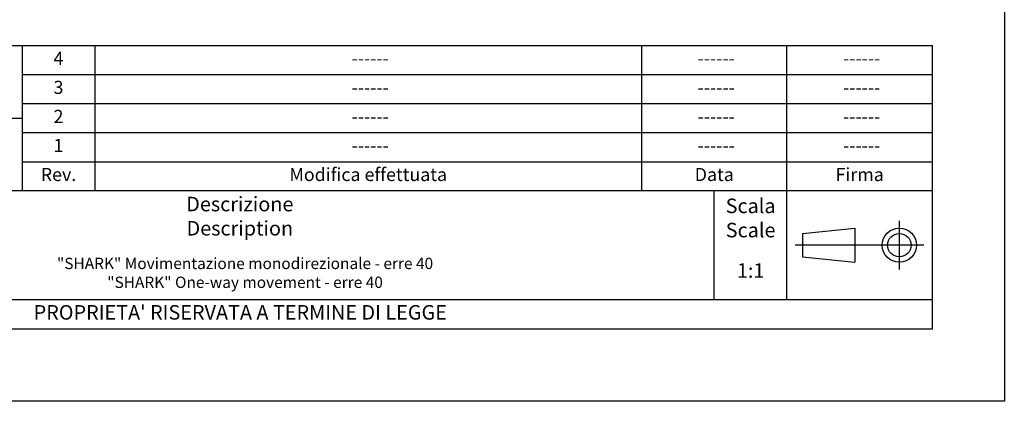
# Model space of a CAD drawing. Units: millimetres. Extents: x 409 to 829, y -122 to 175.
# Drawn here: x 694 to 829, y -122 to -69 of the extents above; entities that cross this region are included whole.
import ezdxf
from ezdxf.enums import TextEntityAlignment as Align

# ---------------------------------------------------------------- set-up
doc = ezdxf.new("R2010")
doc.units = ezdxf.units.MM
doc.header["$LTSCALE"] = 19.36
doc.linetypes.add('CENTER', pattern=[0.6, 0.375, -0.075, 0.075, -0.075])
doc.layers.get('0').update_dxf_attribs({"linetype": 'CONTINUOUS'})
doc.styles.add('DAVIDE', font='arial.ttf', dxfattribs={"height": 2.5})
doc.styles.add('pep', font='arial.ttf')

# ---------------------------------------------------------------- blocks, each defined once
blk = doc.blocks.new('I$C39FDDCDA')
at = {"linetype": 'Continuous'}
for p, q in [((1, 4.97), (8.2, 5.72)), ((8.2, 5.72), (8.2, 1)), ((1, 4.97), (1, 1.75)), ((1, 1.75), (8.2, 1))]:
    blk.add_line(p, q, dxfattribs=at)
at = {"linetype": 'CENTER', "ltscale": 5}
for p, q in [((14.32, 0), (14.32, 6.72)), ((17.69, 3.36), (0, 3.36))]:
    blk.add_line(p, q, dxfattribs=at)
for radius in [2.36, 1.61]:
    blk.add_circle((14.32, 3.36), radius)
blk = doc.blocks.new('A$C41125D1A')
at = {"color": 7, "linetype": 'Continuous', "true_color": 0xffffff}
for p, q in [((0, 420), (297, 420)), ((297, 420), (297, 0))]:
    blk.add_line(p, q, dxfattribs=at)

msp = doc.modelspace()

# ---------------------------------------------------------------- linework, layer by layer
for p, q in [((628.87, -72.62), (819.07, -72.62)), ((693.87, -72.62), (693.87, -92.62)), ((703.87, -72.62), (703.87, -92.62)), ((779.07, -72.62), (779.07, -92.62)), ((799.07, -107.62), (799.07, -72.62)), ((819.07, -111.62), (819.07, -72.62)), ((693.87, -76.62), (819.07, -76.62)), ((693.87, -80.62), (819.07, -80.62)), ((678.87, -82.62), (693.87, -82.62)), ((693.87, -84.62), (819.07, -84.62)), ((693.87, -88.62), (819.07, -88.62)), ((819.07, -92.62), (628.87, -92.62)), ((789.07, -107.62), (789.07, -92.62)), ((628.87, -107.62), (819.07, -107.62)), ((628.87, -111.62), (819.07, -111.62))]:
    msp.add_line(p, q)

# ---------------------------------------------------------------- block references
at = {"color": 7, "linetype": 'Continuous', "true_color": 0xffffff, "rotation": 270}
msp.add_blockref('A$C41125D1A', (408.97, 175.38), dxfattribs=at)
msp.add_blockref('I$C39FDDCDA', (800.21, -103.48))

# ---------------------------------------------------------------- texts
at = {"style": 'pep'}
msp.add_text("PROPRIETA' RISERVATA A TERMINE DI LEGGE", height=2, dxfattribs=at).set_placement((723.87, -110.37), align=Align.CENTER)
at = {"attachment_point": 5, "style": 'DAVIDE'}
for s, insert, char_height, width in [('4', (698.87, -74.62), 1.8, 10), (' ------', (741.47, -74.62), 1.8, 75.2), (' ------', (789.07, -74.62), 1.8, 20), (' ------', (809.07, -74.62), 1.8, 20), ('3', (698.87, -78.62), 1.8, 10), (' ------', (741.47, -78.62), 1.8, 75.2), (' ------', (789.07, -78.62), 1.8, 20), (' ------', (809.07, -78.62), 1.8, 20), ('2', (698.87, -82.62), 1.8, 10), (' ------', (741.47, -82.62), 1.8, 75.2), (' ------', (789.07, -82.62), 1.8, 20), (' ------', (809.07, -82.62), 1.8, 20), ('1', (698.87, -86.62), 1.8, 10), (' ------', (741.47, -86.62), 1.8, 75.2), (' ------', (789.07, -86.62), 1.8, 20), (' ------', (809.07, -86.62), 1.8, 20), ('Modifica effettuata', (741.47, -90.62), 1.8, 75.2), ('Firma', (809.07, -90.62), 1.8, 20), ('Rev.', (698.87, -90.62), 1.8, 10), ('Data', (789.07, -90.62), 1.8, 20), ('{\\H1.1111x;Descrizione\\P\\fArial|b0|i1|c0|p34;Description}', (723.81, -96.12), 1.8, 130.5148), ('Scala\\P{\\fArial|b0|i1|c0|p34;Scale}', (794.07, -96.37), 2, 10), ('{\\fCalibri|b0|i0|c0|p34;\\H0.91667x;"SHARK" Movimentazione monodirezionale - erre 40 \\P\\fCalibri|b0|i1|c0|p34;"SHARK" One-way movement - erre 40}', (724.53, -103.93), 1.7, 130.5148), ('1:1', (794.07, -103.87), 2, 10)]:
    msp.add_mtext(s, dxfattribs=dict(at, insert=insert, char_height=char_height, width=width))

doc.saveas('drawing.dxf')
